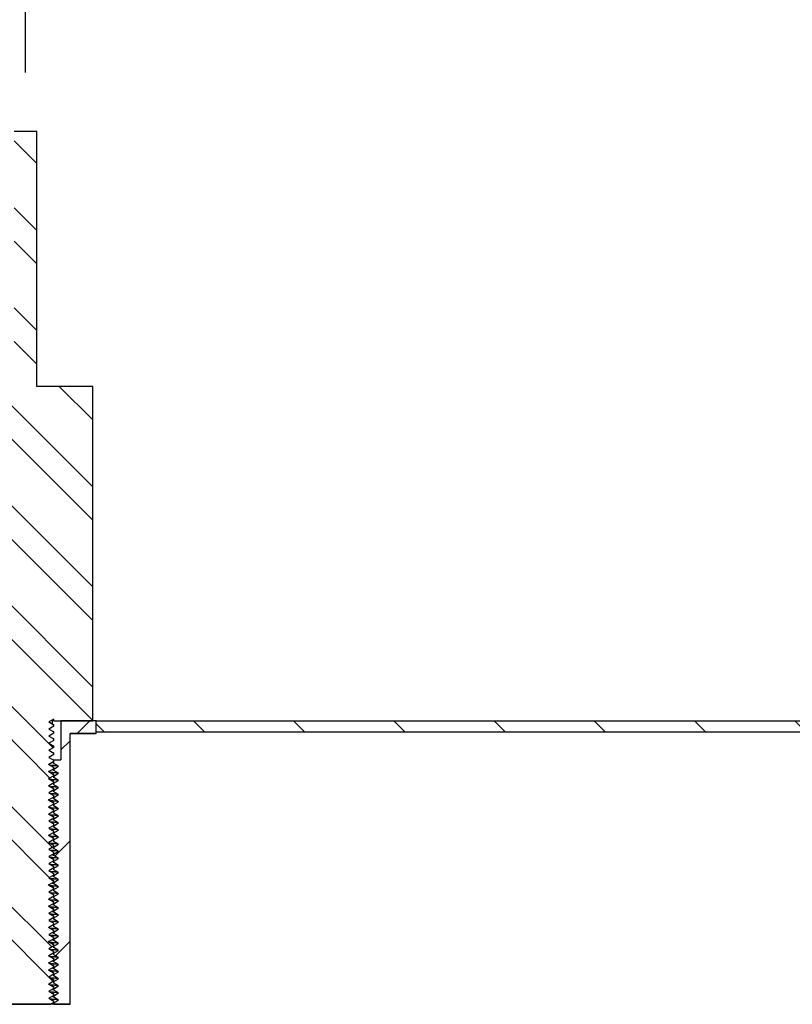
# Model space of a CAD drawing. Units: inches. Extents: x 0 to 33, y 0 to 21.6.
# Drawn here: x 25.5 to 26.3, y 16.7 to 17.7 of the extents above; entities that cross this region are included whole.
import ezdxf
from ezdxf.enums import TextEntityAlignment as Align

# ---------------------------------------------------------------- set-up
doc = ezdxf.new("R2010")
doc.units = ezdxf.units.IN
doc.header["$MEASUREMENT"] = 0
for name, color, linetype in [('Default', 7, 'Continuous'), ('E1', 7, 'Continuous'), ('PINE1', 7, 'Continuous'), ('STUD', 7, 'Continuous'), ('STUD_INSERT', 7, 'Continuous')]:
    doc.layers.add(name, color=color, linetype=linetype)
doc.styles.add('SEACAD_Arial', font='arial.ttf')
doc.dimstyles.new('ANSI_(in)', dxfattribs={"dimtxt": 0.25, "dimasz": 0.25, "dimexe": 0.125, "dimexo": 0.125, "dimgap": 0.0625, "dimtad": 0, "dimtih": 1, "dimtoh": 1, "dimlfac": 1.818182, "dimzin": 0, "dimdsep": 46, "dimtxsty": 'SEACAD_Arial', "dimblk1": '_SE_FILLED', "dimblk2": '_SE_FILLED', "dimsah": 1, "dimcen": 0.125, "dimadec": 0, "dimazin": 0, "dimtfac": 0.8, "dimtdec": 3, "dimtofl": 0, "dimtmove": 0, "dimatfit": 3, "dimfxl": 1, "dimtolj": 1, "dimtzin": 0, "dimarcsym": 0})

# ---------------------------------------------------------------- blocks, each defined once
blk = doc.blocks.new('SE7')
at = {"layer": 'E1', "linetype": 'Continuous'}
h = blk.add_hatch(dxfattribs=at)
h.set_pattern_fill('LINE', scale=0.56, angle=135, style=0)
h.paths.add_polyline_path([(27.20493, 16.97601), (25.59493, 16.97601), (25.59493, 16.96481), (27.19373, 16.96481)])
at = {"layer": 'STUD', "linetype": 'Continuous'}
h = blk.add_hatch(dxfattribs=at)
h.set_pattern_fill('ANSI32', scale=0.186666, angle=90, style=0)
h.paths.add_polyline_path([(25.50178, 16.70546), (25.49693, 16.70266), (25.49693, 16.70126), (25.50178, 16.69846), (25.49753, 16.69601), (25.5499, 16.69601), (25.55293, 16.69776), (25.55293, 16.69916), (25.54808, 16.70196), (25.55293, 16.70476), (25.55293, 16.70616), (25.54808, 16.70896), (25.55293, 16.71176), (25.55293, 16.71316), (25.54808, 16.71596), (25.55293, 16.71876), (25.55293, 16.72016), (25.54808, 16.72296), (25.55293, 16.72576), (25.55293, 16.72716), (25.54808, 16.72996), (25.55293, 16.73276), (25.55293, 16.73416), (25.54808, 16.73696), (25.55293, 16.73976), (25.55293, 16.74116), (25.54808, 16.74396), (25.55293, 16.74676), (25.55293, 16.74816), (25.54808, 16.75096), (25.55293, 16.75376), (25.55293, 16.75516), (25.54808, 16.75796), (25.55293, 16.76076), (25.55293, 16.76216), (25.54808, 16.76496), (25.55293, 16.76776), (25.55293, 16.76916), (25.54808, 16.77196), (25.55293, 16.77476), (25.55293, 16.77616), (25.54808, 16.77896), (25.55293, 16.78176), (25.55293, 16.78316), (25.54808, 16.78596), (25.55293, 16.78876), (25.55293, 16.79016), (25.54808, 16.79296), (25.55293, 16.79576), (25.55293, 16.79716), (25.54808, 16.79996), (25.55293, 16.80276), (25.55293, 16.80416), (25.54808, 16.80696), (25.55293, 16.80976), (25.55293, 16.81116), (25.54808, 16.81396), (25.55293, 16.81676), (25.55293, 16.81816), (25.54808, 16.82096), (25.55293, 16.82376), (25.55293, 16.82516), (25.54808, 16.82796), (25.55293, 16.83076), (25.55293, 16.83216), (25.54808, 16.83496), (25.55293, 16.83776), (25.55293, 16.83916), (25.54808, 16.84196), (25.55293, 16.84476), (25.55293, 16.84616), (25.54808, 16.84896), (25.55293, 16.85176), (25.55293, 16.85316), (25.54808, 16.85596), (25.55293, 16.85876), (25.55293, 16.86016), (25.54808, 16.86296), (25.55293, 16.86576), (25.55293, 16.86716), (25.54808, 16.86996), (25.55293, 16.87276), (25.55293, 16.87416), (25.54808, 16.87696), (25.55293, 16.87976), (25.55293, 16.88116), (25.54808, 16.88396), (25.55293, 16.88676), (25.55293, 16.88816), (25.54808, 16.89096), (25.55293, 16.89376), (25.55293, 16.89516), (25.54808, 16.89796), (25.55293, 16.90076), (25.55293, 16.90216), (25.54808, 16.90496), (25.55293, 16.90776), (25.55293, 16.90916), (25.54808, 16.91196), (25.55293, 16.91476), (25.55293, 16.91616), (25.54808, 16.91896), (25.55293, 16.92176), (25.55293, 16.92316), (25.54808, 16.92596), (25.55293, 16.92876), (25.55293, 16.93016), (25.54808, 16.93296), (25.55293, 16.93576), (25.55293, 16.93716), (25.54808, 16.93996), (25.55293, 16.94276), (25.55293, 16.94416), (25.54808, 16.94696), (25.55293, 16.94976), (25.55293, 16.95116), (25.54808, 16.95396), (25.55293, 16.95676), (25.55293, 16.95816), (25.54808, 16.96096), (25.55293, 16.96376), (25.55293, 16.96516), (25.54808, 16.96796), (25.55293, 16.97076), (25.55293, 16.97216), (25.54808, 16.97496), (25.55293, 16.97776), (25.55293, 16.97601), (25.59143, 16.97601), (25.59143, 17.30641), (25.53613, 17.30641), (25.53613, 17.55841), (25.51373, 17.55841), (25.51373, 17.30641), (25.45843, 17.30641), (25.45843, 16.97601), (25.49693, 16.97601), (25.49693, 16.97426), (25.50178, 16.97146), (25.49693, 16.96866), (25.49693, 16.96726), (25.50178, 16.96446), (25.49693, 16.96166), (25.49693, 16.96026), (25.50178, 16.95746), (25.49693, 16.95466), (25.49693, 16.95326), (25.50178, 16.95046), (25.49693, 16.94766), (25.49693, 16.94626), (25.50178, 16.94346), (25.49693, 16.94066), (25.49693, 16.93926), (25.50178, 16.93646), (25.49693, 16.93366), (25.49693, 16.93226), (25.50178, 16.92946), (25.49693, 16.92666), (25.49693, 16.92526), (25.50178, 16.92246), (25.49693, 16.91966), (25.49693, 16.91826), (25.50178, 16.91546), (25.49693, 16.91266), (25.49693, 16.91126), (25.50178, 16.90846), (25.49693, 16.90566), (25.49693, 16.90426), (25.50178, 16.90146), (25.49693, 16.89866), (25.49693, 16.89726), (25.50178, 16.89446), (25.49693, 16.89166), (25.49693, 16.89026), (25.50178, 16.88746), (25.49693, 16.88466), (25.49693, 16.88326), (25.50178, 16.88046), (25.49693, 16.87766), (25.49693, 16.87626), (25.50178, 16.87346), (25.49693, 16.87066), (25.49693, 16.86926), (25.50178, 16.86646), (25.49693, 16.86366), (25.49693, 16.86226), (25.50178, 16.85946), (25.49693, 16.85666), (25.49693, 16.85526), (25.50178, 16.85246), (25.49693, 16.84966), (25.49693, 16.84826), (25.50178, 16.84546), (25.49693, 16.84266), (25.49693, 16.84126), (25.50178, 16.83846), (25.49693, 16.83566), (25.49693, 16.83426), (25.50178, 16.83146), (25.49693, 16.82866), (25.49693, 16.82726), (25.50178, 16.82446), (25.49693, 16.82166), (25.49693, 16.82026), (25.50178, 16.81746), (25.49693, 16.81466), (25.49693, 16.81326), (25.50178, 16.81046), (25.49693, 16.80766), (25.49693, 16.80626), (25.50178, 16.80346), (25.49693, 16.80066), (25.49693, 16.79926), (25.50178, 16.79646), (25.49693, 16.79366), (25.49693, 16.79226), (25.50178, 16.78946), (25.49693, 16.78666), (25.49693, 16.78526), (25.50178, 16.78246), (25.49693, 16.77966), (25.49693, 16.77826), (25.50178, 16.77546), (25.49693, 16.77266), (25.49693, 16.77126), (25.50178, 16.76846), (25.49693, 16.76566), (25.49693, 16.76426), (25.50178, 16.76146), (25.49693, 16.75866), (25.49693, 16.75726), (25.50178, 16.75446), (25.49693, 16.75166), (25.49693, 16.75026), (25.50178, 16.74746), (25.49693, 16.74466), (25.49693, 16.74326), (25.50178, 16.74046), (25.49693, 16.73766), (25.49693, 16.73626), (25.50178, 16.73346), (25.49693, 16.73066), (25.49693, 16.72926), (25.50178, 16.72646), (25.49693, 16.72366), (25.49693, 16.72226), (25.50178, 16.71946), (25.49693, 16.71666), (25.49693, 16.71526), (25.50178, 16.71246), (25.49693, 16.70966), (25.49693, 16.70826)])
at = {"layer": 'STUD_INSERT', "linetype": 'Continuous'}
h = blk.add_hatch(dxfattribs=at)
h.set_pattern_fill('LINE', scale=0.56, angle=225, style=0)
h.paths.add_polyline_path([(25.55293, 16.84441), (25.55293, 16.84301), (25.55778, 16.84021), (25.55293, 16.83741), (25.55293, 16.83601), (25.55778, 16.83321), (25.55293, 16.83041), (25.55293, 16.82901), (25.55778, 16.82621), (25.55293, 16.82341), (25.55293, 16.82201), (25.55778, 16.81921), (25.55293, 16.81641), (25.55293, 16.81501), (25.55778, 16.81221), (25.55293, 16.80941), (25.55293, 16.80801), (25.55778, 16.80521), (25.55293, 16.80241), (25.55293, 16.80101), (25.55778, 16.79821), (25.55293, 16.79541), (25.55293, 16.79401), (25.55778, 16.79121), (25.55293, 16.78841), (25.55293, 16.78701), (25.55778, 16.78421), (25.55293, 16.78141), (25.55293, 16.78001), (25.55778, 16.77721), (25.55293, 16.77441), (25.55293, 16.77301), (25.55778, 16.77021), (25.55293, 16.76741), (25.55293, 16.76601), (25.55778, 16.76321), (25.55293, 16.76041), (25.55293, 16.75901), (25.55778, 16.75621), (25.55293, 16.75341), (25.55293, 16.75201), (25.55778, 16.74921), (25.55293, 16.74641), (25.55293, 16.74501), (25.55778, 16.74221), (25.55293, 16.73941), (25.55293, 16.73801), (25.55778, 16.73521), (25.55293, 16.73241), (25.55293, 16.73101), (25.55778, 16.72821), (25.55293, 16.72541), (25.55293, 16.72401), (25.55778, 16.72121), (25.55293, 16.71841), (25.55293, 16.71701), (25.55778, 16.71421), (25.55293, 16.71141), (25.55293, 16.71001), (25.55778, 16.70721), (25.55293, 16.70441), (25.55293, 16.70301), (25.55778, 16.70021), (25.55293, 16.69741), (25.55293, 16.69601), (25.56903, 16.69601), (25.56903, 16.96341), (25.59493, 16.96341), (25.59493, 16.97601), (25.56009, 16.97601), (25.56009, 16.93751), (25.55293, 16.93751), (25.55293, 16.93401), (25.55778, 16.93121), (25.55293, 16.92841), (25.55293, 16.92701), (25.55778, 16.92421), (25.55293, 16.92141), (25.55293, 16.92001), (25.55778, 16.91721), (25.55293, 16.91441), (25.55293, 16.91301), (25.55778, 16.91021), (25.55293, 16.90741), (25.55293, 16.90601), (25.55778, 16.90321), (25.55293, 16.90041), (25.55293, 16.89901), (25.55778, 16.89621), (25.55293, 16.89341), (25.55293, 16.89201), (25.55778, 16.88921), (25.55293, 16.88641), (25.55293, 16.88501), (25.55778, 16.88221), (25.55293, 16.87941), (25.55293, 16.87801), (25.55778, 16.87521), (25.55293, 16.87241), (25.55293, 16.87101), (25.55778, 16.86821), (25.55293, 16.86541), (25.55293, 16.86401), (25.55778, 16.86121), (25.55293, 16.85841), (25.55293, 16.85701), (25.55778, 16.85421), (25.55293, 16.85141), (25.55293, 16.85001), (25.55778, 16.84721)])
at = {"layer": 'E1', "color": 7, "linetype": 'Continuous'}
for p, q in [((25.59493, 16.96481), (25.59493, 16.97601)), ((25.59493, 16.97601), (27.20493, 16.97601)), ((27.19373, 16.96481), (25.59493, 16.96481))]:
    blk.add_line(p, q, dxfattribs=at)
at = {"layer": 'PINE1', "color": 7, "linetype": 'Continuous'}
for p, q in [((25.56903, 16.69601), (25.56903, 16.96341)), ((25.59493, 16.96341), (25.56903, 16.96341)), ((27.19373, 16.96481), (25.59493, 16.96481)), ((25.59493, 16.96341), (25.59493, 16.96481)), ((25.56903, 16.69601), (25.48083, 16.69601))]:
    blk.add_line(p, q, dxfattribs=at)
at = {"layer": 'STUD', "color": 7, "linetype": 'Continuous'}
for p, q in [((25.53613, 17.55841), (25.51373, 17.55841)), ((25.53613, 17.30641), (25.53613, 17.55841)), ((25.59143, 17.30641), (25.53613, 17.30641)), ((25.59143, 16.97601), (25.59143, 17.30641)), ((25.55293, 16.97776), (25.54808, 16.97496)), ((25.55167, 16.97601), (25.55167, 16.97703)), ((25.55293, 16.97601), (25.55167, 16.97601)), ((25.55167, 16.97293), (25.55167, 16.97601)), ((25.55293, 16.97601), (25.55293, 16.97776)), ((25.55293, 16.97601), (25.59143, 16.97601)), ((25.54808, 16.97496), (25.55293, 16.97216)), ((25.55293, 16.97076), (25.54808, 16.96796)), ((25.54808, 16.96796), (25.55293, 16.96516)), ((25.55293, 16.97216), (25.55262, 16.97224)), ((25.55293, 16.97076), (25.55293, 16.97216)), ((25.55293, 16.96376), (25.54808, 16.96096)), ((25.54808, 16.96096), (25.55293, 16.95816)), ((25.55293, 16.95676), (25.54808, 16.95396)), ((25.55293, 16.96376), (25.55293, 16.96516)), ((25.55293, 16.95676), (25.55293, 16.95816)), ((25.54808, 16.95396), (25.55293, 16.95116)), ((25.55293, 16.94976), (25.54808, 16.94696)), ((25.54808, 16.94696), (25.55293, 16.94416)), ((25.55293, 16.94976), (25.55293, 16.95116)), ((25.55293, 16.94276), (25.54808, 16.93996)), ((25.54808, 16.93996), (25.55293, 16.93716)), ((25.55293, 16.94276), (25.55293, 16.94416)), ((25.55293, 16.93576), (25.55293, 16.93716)), ((25.55293, 16.93576), (25.54808, 16.93296)), ((25.54808, 16.93296), (25.55293, 16.93016)), ((25.55293, 16.92876), (25.54808, 16.92596)), ((25.55293, 16.92876), (25.55293, 16.93016)), ((25.54808, 16.92596), (25.55293, 16.92316)), ((25.55293, 16.92176), (25.54808, 16.91896)), ((25.54808, 16.91896), (25.55293, 16.91616)), ((25.55293, 16.92176), (25.55293, 16.92316)), ((25.55293, 16.91476), (25.54808, 16.91196)), ((25.54808, 16.91196), (25.55293, 16.90916)), ((25.55293, 16.90776), (25.54808, 16.90496)), ((25.55293, 16.91476), (25.55293, 16.91616)), ((25.55293, 16.90776), (25.55293, 16.90916)), ((25.54808, 16.90496), (25.55293, 16.90216)), ((25.55293, 16.90076), (25.54808, 16.89796)), ((25.54808, 16.89796), (25.55293, 16.89516)), ((25.55293, 16.90076), (25.55293, 16.90216)), ((25.55293, 16.89376), (25.54808, 16.89096)), ((25.54808, 16.89096), (25.55293, 16.88816)), ((25.55293, 16.89376), (25.55293, 16.89516)), ((25.55293, 16.88676), (25.55293, 16.88816)), ((25.55293, 16.88676), (25.54808, 16.88396)), ((25.54808, 16.88396), (25.55293, 16.88116)), ((25.55293, 16.87976), (25.54808, 16.87696)), ((25.55293, 16.87976), (25.55293, 16.88116)), ((25.54808, 16.87696), (25.55293, 16.87416)), ((25.55293, 16.87276), (25.54808, 16.86996)), ((25.54808, 16.86996), (25.55293, 16.86716)), ((25.55293, 16.87276), (25.55293, 16.87416)), ((25.55293, 16.86576), (25.54808, 16.86296)), ((25.54808, 16.86296), (25.55293, 16.86016)), ((25.55293, 16.85876), (25.54808, 16.85596)), ((25.55293, 16.86576), (25.55293, 16.86716)), ((25.55293, 16.85876), (25.55293, 16.86016)), ((25.54808, 16.85596), (25.55293, 16.85316)), ((25.55293, 16.85176), (25.54808, 16.84896)), ((25.54808, 16.84896), (25.55293, 16.84616)), ((25.55293, 16.85176), (25.55293, 16.85316)), ((25.55293, 16.84476), (25.54808, 16.84196)), ((25.54808, 16.84196), (25.55293, 16.83916)), ((25.55293, 16.84476), (25.55293, 16.84616)), ((25.55293, 16.83776), (25.55293, 16.83916)), ((25.55293, 16.83776), (25.54808, 16.83496)), ((25.54808, 16.83496), (25.55293, 16.83216)), ((25.55293, 16.83076), (25.54808, 16.82796)), ((25.55293, 16.83076), (25.55293, 16.83216)), ((25.54808, 16.82796), (25.55293, 16.82516)), ((25.55293, 16.82376), (25.54808, 16.82096)), ((25.54808, 16.82096), (25.55293, 16.81816)), ((25.55293, 16.82376), (25.55293, 16.82516)), ((25.55293, 16.81676), (25.54808, 16.81396)), ((25.54808, 16.81396), (25.55293, 16.81116)), ((25.55293, 16.81676), (25.55293, 16.81816)), ((25.55293, 16.80976), (25.55293, 16.81116)), ((25.55293, 16.80976), (25.54808, 16.80696)), ((25.54808, 16.80696), (25.55293, 16.80416)), ((25.55293, 16.80276), (25.54808, 16.79996)), ((25.55293, 16.80276), (25.55293, 16.80416)), ((25.54808, 16.79996), (25.55293, 16.79716)), ((25.55293, 16.79576), (25.54808, 16.79296)), ((25.54808, 16.79296), (25.55293, 16.79016)), ((25.55293, 16.79576), (25.55293, 16.79716)), ((25.55293, 16.78876), (25.54808, 16.78596)), ((25.54808, 16.78596), (25.55293, 16.78316)), ((25.55293, 16.78176), (25.54808, 16.77896)), ((25.55293, 16.78876), (25.55293, 16.79016)), ((25.55293, 16.78176), (25.55293, 16.78316)), ((25.54808, 16.77896), (25.55293, 16.77616)), ((25.55293, 16.77476), (25.54808, 16.77196)), ((25.54808, 16.77196), (25.55293, 16.76916)), ((25.55293, 16.77476), (25.55293, 16.77616)), ((25.55293, 16.76776), (25.54808, 16.76496)), ((25.54808, 16.76496), (25.55293, 16.76216)), ((25.55293, 16.76776), (25.55293, 16.76916)), ((25.55293, 16.76076), (25.55293, 16.76216)), ((25.55293, 16.76076), (25.54808, 16.75796)), ((25.54808, 16.75796), (25.55293, 16.75516)), ((25.55293, 16.75376), (25.54808, 16.75096)), ((25.55293, 16.75376), (25.55293, 16.75516)), ((25.54808, 16.75096), (25.55293, 16.74816)), ((25.55293, 16.74676), (25.54808, 16.74396)), ((25.54808, 16.74396), (25.55293, 16.74116)), ((25.55293, 16.74676), (25.55293, 16.74816)), ((25.55293, 16.73976), (25.54808, 16.73696)), ((25.54808, 16.73696), (25.55293, 16.73416)), ((25.55293, 16.73276), (25.54808, 16.72996)), ((25.55293, 16.73976), (25.55293, 16.74116)), ((25.55293, 16.73276), (25.55293, 16.73416)), ((25.54808, 16.72996), (25.55293, 16.72716)), ((25.55293, 16.72576), (25.54808, 16.72296)), ((25.54808, 16.72296), (25.55293, 16.72016)), ((25.55293, 16.72576), (25.55293, 16.72716)), ((25.55293, 16.71876), (25.54808, 16.71596)), ((25.54808, 16.71596), (25.55293, 16.71316)), ((25.55293, 16.71876), (25.55293, 16.72016)), ((25.55293, 16.71176), (25.55293, 16.71316)), ((25.55293, 16.71176), (25.54808, 16.70896)), ((25.54808, 16.70896), (25.55293, 16.70616)), ((25.55293, 16.70476), (25.54808, 16.70196)), ((25.55293, 16.70476), (25.55293, 16.70616)), ((25.49753, 16.69601), (25.5499, 16.69601)), ((25.54808, 16.70196), (25.55293, 16.69916)), ((25.55293, 16.69776), (25.5499, 16.69601)), ((25.55293, 16.69776), (25.55293, 16.69916))]:
    blk.add_line(p, q, dxfattribs=at)
for centre, radius, start, end in [((31.04322, 26.4578), 10.95993, 239.908625, 239.937222), ((27.94865, 20.99587), 4.7192, 239.41492, 239.48196), ((27.94865, 20.98887), 4.7192, 239.41492, 239.48196), ((27.94865, 20.98187), 4.7192, 239.41492, 239.48196), ((27.94865, 20.97487), 4.7192, 239.41492, 239.48196), ((27.94865, 20.96087), 4.7192, 239.41492, 239.48196), ((27.94865, 20.95387), 4.7192, 239.41492, 239.48196), ((27.94865, 20.94687), 4.7192, 239.41492, 239.48196), ((27.94865, 20.92587), 4.7192, 239.41492, 239.48196), ((27.94865, 20.91887), 4.7192, 239.41492, 239.48196), ((27.94865, 20.87687), 4.7192, 239.41492, 239.48196), ((27.94865, 20.86287), 4.7192, 239.41492, 239.48196), ((27.94865, 20.85587), 4.7192, 239.41492, 239.48196), ((27.94865, 20.83487), 4.7192, 239.41492, 239.48196), ((27.94865, 20.82087), 4.7192, 239.41492, 239.48196), ((27.94865, 20.80687), 4.7192, 239.41492, 239.48196), ((27.94865, 20.79987), 4.7192, 239.41492, 239.48196), ((27.94865, 20.79287), 4.7192, 239.41492, 239.48196), ((27.94865, 20.77887), 4.7192, 239.41492, 239.48196)]:
    blk.add_arc(centre, radius, start, end, dxfattribs=at)
for points, weights in [([(25.55293, 16.96516), (25.55293, 16.96529), (25.55219, 16.96542)], [0.933012701892, 0.933012701892, 0.945482109218]), ([(25.55293, 16.95816), (25.55293, 16.95829), (25.55219, 16.95842)], [0.933012701892, 0.933012701892, 0.945482109219]), ([(25.55293, 16.95116), (25.55293, 16.95129), (25.55219, 16.95142)], [0.933012701892, 0.933012701892, 0.945482109219]), ([(25.55293, 16.94416), (25.55293, 16.94429), (25.55219, 16.94442)], [0.933012701892, 0.933012701892, 0.945482109218]), ([(25.55293, 16.93716), (25.55293, 16.93729), (25.55219, 16.93742)], [0.933012701892, 0.933012701892, 0.94548210922]), ([(25.55293, 16.93016), (25.55293, 16.93029), (25.55219, 16.93042)], [0.933012701892, 0.933012701892, 0.945482109219]), ([(25.55293, 16.92316), (25.55293, 16.92329), (25.55219, 16.92342)], [0.933012701892, 0.933012701892, 0.945482109216]), ([(25.55293, 16.91616), (25.55293, 16.91629), (25.55219, 16.91642)], [0.933012701892, 0.933012701892, 0.945482109217]), ([(25.55293, 16.90916), (25.55293, 16.90929), (25.55219, 16.90942)], [0.933012701892, 0.933012701892, 0.945482109217]), ([(25.55293, 16.90216), (25.55293, 16.90229), (25.55219, 16.90242)], [0.933012701892, 0.933012701892, 0.945482109218]), ([(25.55293, 16.89516), (25.55293, 16.89529), (25.55219, 16.89542)], [0.933012701892, 0.933012701892, 0.945482109217]), ([(25.55293, 16.88816), (25.55293, 16.88829), (25.55219, 16.88842)], [0.933012701892, 0.933012701892, 0.945482109216]), ([(25.55293, 16.88116), (25.55293, 16.88129), (25.55219, 16.88142)], [0.933012701892, 0.933012701892, 0.945482109217]), ([(25.55293, 16.87416), (25.55293, 16.87429), (25.55219, 16.87442)], [0.933012701892, 0.933012701892, 0.945482109218]), ([(25.55293, 16.86716), (25.55293, 16.86729), (25.55219, 16.86742)], [0.933012701892, 0.933012701892, 0.945482109218]), ([(25.55293, 16.86016), (25.55293, 16.86029), (25.55219, 16.86042)], [0.933012701892, 0.933012701892, 0.945482109217]), ([(25.55293, 16.85316), (25.55293, 16.85329), (25.55219, 16.85342)], [0.933012701892, 0.933012701892, 0.945482109217]), ([(25.55293, 16.84616), (25.55293, 16.84629), (25.55219, 16.84642)], [0.933012701892, 0.933012701892, 0.945482109216]), ([(25.55293, 16.83916), (25.55293, 16.83929), (25.55219, 16.83942)], [0.933012701892, 0.933012701892, 0.945482109217]), ([(25.55293, 16.83216), (25.55293, 16.83229), (25.55219, 16.83242)], [0.933012701892, 0.933012701892, 0.945482109217]), ([(25.55293, 16.82516), (25.55293, 16.82529), (25.55219, 16.82542)], [0.933012701892, 0.933012701892, 0.945482109217]), ([(25.55293, 16.81816), (25.55293, 16.81829), (25.55219, 16.81842)], [0.933012701892, 0.933012701892, 0.945482109218]), ([(25.55293, 16.81116), (25.55293, 16.81129), (25.55219, 16.81142)], [0.933012701892, 0.933012701892, 0.945482109217]), ([(25.55293, 16.80416), (25.55293, 16.80429), (25.55219, 16.80442)], [0.933012701892, 0.933012701892, 0.945482109217]), ([(25.55293, 16.79716), (25.55293, 16.79729), (25.55219, 16.79742)], [0.933012701892, 0.933012701892, 0.945482109217]), ([(25.55293, 16.79016), (25.55293, 16.79029), (25.55219, 16.79042)], [0.933012701892, 0.933012701892, 0.945482109217]), ([(25.55293, 16.78316), (25.55293, 16.78329), (25.55219, 16.78342)], [0.933012701892, 0.933012701892, 0.945482109217]), ([(25.55293, 16.77616), (25.55293, 16.77629), (25.55219, 16.77642)], [0.933012701892, 0.933012701892, 0.945482109217]), ([(25.55293, 16.76916), (25.55293, 16.76929), (25.55219, 16.76942)], [0.933012701892, 0.933012701892, 0.945482109217]), ([(25.55293, 16.76216), (25.55293, 16.76229), (25.55219, 16.76242)], [0.933012701892, 0.933012701892, 0.945482109217]), ([(25.55293, 16.75516), (25.55293, 16.75529), (25.55219, 16.75542)], [0.933012701892, 0.933012701892, 0.945482109217]), ([(25.55293, 16.74816), (25.55293, 16.74829), (25.55219, 16.74842)], [0.933012701892, 0.933012701892, 0.945482109217]), ([(25.55293, 16.74116), (25.55293, 16.74129), (25.55219, 16.74142)], [0.933012701892, 0.933012701892, 0.945482109217]), ([(25.55293, 16.73416), (25.55293, 16.73429), (25.55219, 16.73442)], [0.933012701892, 0.933012701892, 0.945482109217]), ([(25.55293, 16.72716), (25.55293, 16.72729), (25.55219, 16.72742)], [0.933012701892, 0.933012701892, 0.945482109217]), ([(25.55293, 16.72016), (25.55293, 16.72029), (25.55219, 16.72042)], [0.933012701892, 0.933012701892, 0.945482109217]), ([(25.55293, 16.71316), (25.55293, 16.71329), (25.55219, 16.71342)], [0.933012701892, 0.933012701892, 0.945482109217]), ([(25.55293, 16.70616), (25.55293, 16.70629), (25.55219, 16.70642)], [0.933012701892, 0.933012701892, 0.945482109217]), ([(25.55293, 16.69916), (25.55293, 16.69929), (25.55219, 16.69942)], [0.933012701892, 0.933012701892, 0.945482109217])]:
    blk.add_rational_spline(points, weights, degree=2, dxfattribs=at)
at = {"layer": 'STUD_INSERT', "color": 7, "linetype": 'Continuous'}
for p, q in [((25.59493, 16.97601), (25.56009, 16.97601)), ((25.56009, 16.97601), (25.56009, 16.93751)), ((25.59493, 16.96341), (25.59493, 16.97601)), ((25.56903, 16.69601), (25.56903, 16.96341)), ((25.56903, 16.96341), (25.59493, 16.96341)), ((25.55244, 16.93751), (25.55293, 16.93751)), ((25.55293, 16.93751), (25.56009, 16.93751)), ((25.55293, 16.93401), (25.55293, 16.93751)), ((25.55778, 16.93121), (25.55293, 16.93401)), ((25.55293, 16.92841), (25.55778, 16.93121)), ((25.55293, 16.92701), (25.55293, 16.92841)), ((25.55778, 16.92421), (25.55293, 16.92701)), ((25.55293, 16.92141), (25.55778, 16.92421)), ((25.55293, 16.92001), (25.55293, 16.92141)), ((25.55778, 16.91721), (25.55293, 16.92001)), ((25.55293, 16.91441), (25.55778, 16.91721)), ((25.55293, 16.91301), (25.55293, 16.91441)), ((25.55778, 16.91021), (25.55293, 16.91301)), ((25.55293, 16.90741), (25.55778, 16.91021)), ((25.55293, 16.90601), (25.55293, 16.90741)), ((25.55778, 16.90321), (25.55293, 16.90601)), ((25.55293, 16.90041), (25.55778, 16.90321)), ((25.55293, 16.89901), (25.55293, 16.90041)), ((25.55778, 16.89621), (25.55293, 16.89901)), ((25.55293, 16.89341), (25.55778, 16.89621)), ((25.55293, 16.89201), (25.55293, 16.89341)), ((25.55778, 16.88921), (25.55293, 16.89201)), ((25.55293, 16.88641), (25.55778, 16.88921)), ((25.55293, 16.88501), (25.55293, 16.88641)), ((25.55778, 16.88221), (25.55293, 16.88501)), ((25.55293, 16.87941), (25.55778, 16.88221)), ((25.55293, 16.87801), (25.55293, 16.87941)), ((25.55778, 16.87521), (25.55293, 16.87801)), ((25.55293, 16.87241), (25.55778, 16.87521)), ((25.55293, 16.87101), (25.55293, 16.87241)), ((25.55778, 16.86821), (25.55293, 16.87101)), ((25.55293, 16.86541), (25.55778, 16.86821)), ((25.55293, 16.86401), (25.55293, 16.86541)), ((25.55778, 16.86121), (25.55293, 16.86401)), ((25.55293, 16.85841), (25.55778, 16.86121)), ((25.55293, 16.85701), (25.55293, 16.85841)), ((25.55778, 16.85421), (25.55293, 16.85701)), ((25.55293, 16.85141), (25.55778, 16.85421)), ((25.55293, 16.85001), (25.55293, 16.85141)), ((25.55778, 16.84721), (25.55293, 16.85001)), ((25.55293, 16.84441), (25.55778, 16.84721)), ((25.55293, 16.84301), (25.55293, 16.84441)), ((25.55778, 16.84021), (25.55293, 16.84301)), ((25.55293, 16.83741), (25.55778, 16.84021)), ((25.55293, 16.83601), (25.55293, 16.83741)), ((25.55778, 16.83321), (25.55293, 16.83601)), ((25.55293, 16.83041), (25.55778, 16.83321)), ((25.55293, 16.82901), (25.55293, 16.83041)), ((25.55778, 16.82621), (25.55293, 16.82901)), ((25.55293, 16.82341), (25.55778, 16.82621)), ((25.55293, 16.82201), (25.55293, 16.82341)), ((25.55778, 16.81921), (25.55293, 16.82201)), ((25.55293, 16.81641), (25.55778, 16.81921)), ((25.55293, 16.81501), (25.55293, 16.81641)), ((25.55778, 16.81221), (25.55293, 16.81501)), ((25.55293, 16.80941), (25.55778, 16.81221)), ((25.55293, 16.80801), (25.55293, 16.80941)), ((25.55778, 16.80521), (25.55293, 16.80801)), ((25.55293, 16.80241), (25.55778, 16.80521)), ((25.55293, 16.80101), (25.55293, 16.80241)), ((25.55778, 16.79821), (25.55293, 16.80101)), ((25.55293, 16.79541), (25.55778, 16.79821)), ((25.55293, 16.79401), (25.55293, 16.79541)), ((25.55778, 16.79121), (25.55293, 16.79401)), ((25.55293, 16.78841), (25.55778, 16.79121)), ((25.55293, 16.78701), (25.55293, 16.78841)), ((25.55778, 16.78421), (25.55293, 16.78701)), ((25.55293, 16.78141), (25.55778, 16.78421)), ((25.55293, 16.78001), (25.55293, 16.78141)), ((25.55778, 16.77721), (25.55293, 16.78001)), ((25.55293, 16.77441), (25.55778, 16.77721)), ((25.55293, 16.77301), (25.55293, 16.77441)), ((25.55778, 16.77021), (25.55293, 16.77301)), ((25.55293, 16.76741), (25.55778, 16.77021)), ((25.55293, 16.76601), (25.55293, 16.76741)), ((25.55778, 16.76321), (25.55293, 16.76601)), ((25.55293, 16.76041), (25.55778, 16.76321)), ((25.55293, 16.75901), (25.55293, 16.76041)), ((25.55778, 16.75621), (25.55293, 16.75901)), ((25.55293, 16.75341), (25.55778, 16.75621)), ((25.55293, 16.75201), (25.55293, 16.75341)), ((25.55778, 16.74921), (25.55293, 16.75201)), ((25.55293, 16.74641), (25.55778, 16.74921)), ((25.55293, 16.74501), (25.55293, 16.74641)), ((25.55778, 16.74221), (25.55293, 16.74501)), ((25.55293, 16.73941), (25.55778, 16.74221)), ((25.55293, 16.73801), (25.55293, 16.73941)), ((25.55778, 16.73521), (25.55293, 16.73801)), ((25.55293, 16.73241), (25.55778, 16.73521)), ((25.55293, 16.73101), (25.55293, 16.73241)), ((25.55778, 16.72821), (25.55293, 16.73101)), ((25.55293, 16.72541), (25.55778, 16.72821)), ((25.55293, 16.72401), (25.55293, 16.72541)), ((25.55778, 16.72121), (25.55293, 16.72401)), ((25.55293, 16.71841), (25.55778, 16.72121)), ((25.55293, 16.71701), (25.55293, 16.71841)), ((25.55778, 16.71421), (25.55293, 16.71701)), ((25.55293, 16.71141), (25.55778, 16.71421)), ((25.55293, 16.71001), (25.55293, 16.71141)), ((25.55778, 16.70721), (25.55293, 16.71001)), ((25.55293, 16.70441), (25.55778, 16.70721)), ((25.55293, 16.70301), (25.55293, 16.70441)), ((25.55778, 16.70021), (25.55293, 16.70301)), ((25.55293, 16.69741), (25.55778, 16.70021)), ((25.55293, 16.69601), (25.55293, 16.69741)), ((25.55293, 16.69601), (25.56903, 16.69601))]:
    blk.add_line(p, q, dxfattribs=at)
for points, weights in [([(25.55702, 16.93143), (25.55525, 16.93172), (25.54983, 16.93201)], [0.955605315304, 0.919416509069, 0.941194865501]), ([(25.55293, 16.93401), (25.55293, 16.93412), (25.55226, 16.93424)], [1, 0.971451853888, 0.955070143346]), ([(25.55293, 16.92701), (25.55293, 16.92712), (25.55226, 16.92724)], [1, 0.971451853885, 0.955070143343]), ([(25.55293, 16.92841), (25.55293, 16.9285), (25.55247, 16.9286)], [1, 0.976284921342, 0.960965538161]), ([(25.55702, 16.92443), (25.55525, 16.92472), (25.54983, 16.92501)], [0.955605315304, 0.919416509069, 0.941194865501]), ([(25.55702, 16.91743), (25.55525, 16.91772), (25.54983, 16.91801)], [0.955605315303, 0.919416509069, 0.941194865501]), ([(25.55293, 16.92001), (25.55293, 16.92012), (25.55226, 16.92024)], [1, 0.971451853886, 0.955070143344]), ([(25.55293, 16.92141), (25.55293, 16.9215), (25.55247, 16.9216)], [1, 0.976284921343, 0.960965538163]), ([(25.55702, 16.91043), (25.55525, 16.91072), (25.54983, 16.91101)], [0.955605315302, 0.91941650907, 0.941194865501]), ([(25.55293, 16.91301), (25.55293, 16.91312), (25.55226, 16.91324)], [1, 0.971451853886, 0.955070143344]), ([(25.55293, 16.91441), (25.55293, 16.9145), (25.55247, 16.9146)], [1, 0.976284921343, 0.960965538163]), ([(25.55293, 16.90741), (25.55293, 16.9075), (25.55247, 16.9076)], [1, 0.976284921343, 0.960965538162]), ([(25.55702, 16.90343), (25.55525, 16.90372), (25.54983, 16.90401)], [0.955605315303, 0.919416509069, 0.941194865501]), ([(25.55293, 16.90601), (25.55293, 16.90612), (25.55226, 16.90624)], [1, 0.971451853888, 0.955070143346]), ([(25.55293, 16.89901), (25.55293, 16.89912), (25.55226, 16.89924)], [1, 0.971451853887, 0.955070143345]), ([(25.55293, 16.90041), (25.55293, 16.9005), (25.55247, 16.9006)], [1, 0.976284921342, 0.960965538162]), ([(25.55702, 16.89643), (25.55525, 16.89672), (25.54983, 16.89701)], [0.955605315303, 0.919416509069, 0.941194865501]), ([(25.55702, 16.88943), (25.55525, 16.88972), (25.54983, 16.89001)], [0.955605315303, 0.919416509069, 0.941194865501]), ([(25.55293, 16.89201), (25.55293, 16.89212), (25.55226, 16.89224)], [1, 0.971451853887, 0.955070143345]), ([(25.55293, 16.89341), (25.55293, 16.8935), (25.55247, 16.8936)], [1, 0.976284921343, 0.960965538162]), ([(25.55702, 16.88243), (25.55525, 16.88272), (25.54983, 16.88301)], [0.955605315303, 0.919416509069, 0.941194865501]), ([(25.55293, 16.88501), (25.55293, 16.88512), (25.55226, 16.88524)], [1, 0.971451853887, 0.955070143345]), ([(25.55293, 16.87801), (25.55293, 16.87812), (25.55226, 16.87824)], [1, 0.971451853887, 0.955070143345]), ([(25.55293, 16.88641), (25.55293, 16.8865), (25.55247, 16.8866)], [1, 0.976284921343, 0.960965538163]), ([(25.55293, 16.87941), (25.55293, 16.8795), (25.55247, 16.8796)], [1, 0.976284921343, 0.960965538163]), ([(25.55702, 16.87543), (25.55525, 16.87572), (25.54983, 16.87601)], [0.955605315303, 0.919416509069, 0.941194865501]), ([(25.55702, 16.86843), (25.55525, 16.86872), (25.54983, 16.86901)], [0.955605315303, 0.919416509069, 0.941194865501]), ([(25.55293, 16.87101), (25.55293, 16.87112), (25.55226, 16.87124)], [1, 0.971451853888, 0.955070143346]), ([(25.55293, 16.87241), (25.55293, 16.8725), (25.55247, 16.8726)], [1, 0.976284921342, 0.960965538162]), ([(25.55702, 16.86143), (25.55525, 16.86172), (25.54983, 16.86201)], [0.955605315302, 0.919416509069, 0.941194865501]), ([(25.55293, 16.86401), (25.55293, 16.86412), (25.55226, 16.86424)], [1, 0.971451853888, 0.955070143346]), ([(25.55293, 16.86541), (25.55293, 16.8655), (25.55247, 16.8656)], [1, 0.976284921343, 0.960965538162]), ([(25.55293, 16.85841), (25.55293, 16.8585), (25.55247, 16.8586)], [1, 0.976284921343, 0.960965538162]), ([(25.55702, 16.85443), (25.55525, 16.85472), (25.54983, 16.85501)], [0.955605315303, 0.919416509069, 0.941194865501]), ([(25.55293, 16.85701), (25.55293, 16.85712), (25.55226, 16.85724)], [1, 0.971451853888, 0.955070143346]), ([(25.55293, 16.85001), (25.55293, 16.85012), (25.55226, 16.85024)], [1, 0.971451853887, 0.955070143344]), ([(25.55293, 16.85141), (25.55293, 16.8515), (25.55247, 16.8516)], [1, 0.976284921343, 0.960965538162]), ([(25.55702, 16.84743), (25.55525, 16.84772), (25.54983, 16.84801)], [0.955605315303, 0.919416509069, 0.941194865501]), ([(25.55702, 16.84043), (25.55525, 16.84072), (25.54983, 16.84101)], [0.955605315303, 0.919416509069, 0.941194865501]), ([(25.55293, 16.84301), (25.55293, 16.84312), (25.55226, 16.84324)], [1, 0.971451853887, 0.955070143345]), ([(25.55293, 16.84441), (25.55293, 16.8445), (25.55247, 16.8446)], [1, 0.976284921343, 0.960965538163]), ([(25.55702, 16.83343), (25.55525, 16.83372), (25.54983, 16.83401)], [0.955605315302, 0.91941650907, 0.941194865501]), ([(25.55293, 16.83601), (25.55293, 16.83612), (25.55226, 16.83624)], [1, 0.971451853887, 0.955070143345]), ([(25.55293, 16.83741), (25.55293, 16.8375), (25.55247, 16.8376)], [1, 0.976284921343, 0.960965538163]), ([(25.55293, 16.83041), (25.55293, 16.8305), (25.55247, 16.8306)], [1, 0.976284921343, 0.960965538163]), ([(25.55702, 16.82643), (25.55525, 16.82672), (25.54983, 16.82701)], [0.955605315303, 0.919416509069, 0.941194865501]), ([(25.55702, 16.81943), (25.55525, 16.81972), (25.54983, 16.82001)], [0.955605315303, 0.919416509069, 0.941194865501]), ([(25.55293, 16.82901), (25.55293, 16.82912), (25.55226, 16.82924)], [1, 0.971451853887, 0.955070143345]), ([(25.55293, 16.82201), (25.55293, 16.82212), (25.55226, 16.82224)], [1, 0.971451853888, 0.955070143346]), ([(25.55293, 16.82341), (25.55293, 16.8235), (25.55247, 16.8236)], [1, 0.976284921343, 0.960965538163]), ([(25.55702, 16.81243), (25.55525, 16.81272), (25.54983, 16.81301)], [0.955605315303, 0.919416509069, 0.941194865501]), ([(25.55293, 16.81501), (25.55293, 16.81512), (25.55226, 16.81524)], [1, 0.971451853888, 0.955070143346]), ([(25.55293, 16.81641), (25.55293, 16.8165), (25.55247, 16.8166)], [1, 0.976284921343, 0.960965538162]), ([(25.55702, 16.80543), (25.55525, 16.80572), (25.54983, 16.80601)], [0.955605315304, 0.919416509069, 0.941194865501]), ([(25.55293, 16.80801), (25.55293, 16.80812), (25.55226, 16.80824)], [1, 0.971451853888, 0.955070143345]), ([(25.55293, 16.80101), (25.55293, 16.80112), (25.55226, 16.80124)], [1, 0.971451853887, 0.955070143345]), ([(25.55293, 16.80941), (25.55293, 16.8095), (25.55247, 16.8096)], [1, 0.976284921343, 0.960965538162]), ([(25.55293, 16.80241), (25.55293, 16.8025), (25.55247, 16.8026)], [1, 0.976284921343, 0.960965538162]), ([(25.55702, 16.79843), (25.55525, 16.79872), (25.54983, 16.79901)], [0.955605315303, 0.919416509069, 0.941194865501]), ([(25.55702, 16.79143), (25.55525, 16.79172), (25.54983, 16.79201)], [0.955605315303, 0.919416509069, 0.941194865501]), ([(25.55293, 16.79401), (25.55293, 16.79412), (25.55226, 16.79424)], [1, 0.971451853887, 0.955070143345]), ([(25.55293, 16.79541), (25.55293, 16.7955), (25.55247, 16.7956)], [1, 0.976284921343, 0.960965538162]), ([(25.55702, 16.78443), (25.55525, 16.78472), (25.54983, 16.78501)], [0.955605315303, 0.919416509069, 0.941194865501]), ([(25.55293, 16.78701), (25.55293, 16.78712), (25.55226, 16.78724)], [1, 0.971451853887, 0.955070143345]), ([(25.55293, 16.78841), (25.55293, 16.7885), (25.55247, 16.7886)], [1, 0.976284921343, 0.960965538162]), ([(25.55293, 16.78141), (25.55293, 16.7815), (25.55247, 16.7816)], [1, 0.976284921343, 0.960965538163]), ([(25.55702, 16.77743), (25.55525, 16.77772), (25.54983, 16.77801)], [0.955605315303, 0.919416509069, 0.941194865501]), ([(25.55293, 16.78001), (25.55293, 16.78012), (25.55226, 16.78024)], [1, 0.971451853887, 0.955070143345]), ([(25.55293, 16.77301), (25.55293, 16.77312), (25.55226, 16.77324)], [1, 0.971451853887, 0.955070143345]), ([(25.55293, 16.77441), (25.55293, 16.7745), (25.55247, 16.7746)], [1, 0.976284921343, 0.960965538162]), ([(25.55702, 16.77043), (25.55525, 16.77072), (25.54983, 16.77101)], [0.955605315303, 0.919416509069, 0.941194865501]), ([(25.55702, 16.76343), (25.55525, 16.76372), (25.54983, 16.76401)], [0.955605315303, 0.919416509069, 0.941194865501]), ([(25.55293, 16.76601), (25.55293, 16.76612), (25.55226, 16.76624)], [1, 0.971451853887, 0.955070143345]), ([(25.55293, 16.76741), (25.55293, 16.7675), (25.55247, 16.7676)], [1, 0.976284921343, 0.960965538163]), ([(25.55702, 16.75643), (25.55525, 16.75672), (25.54983, 16.75701)], [0.955605315303, 0.919416509069, 0.941194865501]), ([(25.55293, 16.75901), (25.55293, 16.75912), (25.55226, 16.75924)], [1, 0.971451853887, 0.955070143345]), ([(25.55293, 16.75201), (25.55293, 16.75212), (25.55226, 16.75224)], [1, 0.971451853887, 0.955070143345]), ([(25.55293, 16.76041), (25.55293, 16.7605), (25.55247, 16.7606)], [1, 0.976284921343, 0.960965538162]), ([(25.55293, 16.75341), (25.55293, 16.7535), (25.55247, 16.7536)], [1, 0.976284921343, 0.960965538162]), ([(25.55702, 16.74943), (25.55525, 16.74972), (25.54983, 16.75001)], [0.955605315303, 0.919416509069, 0.941194865501]), ([(25.55702, 16.74243), (25.55525, 16.74272), (25.54983, 16.74301)], [0.955605315303, 0.919416509069, 0.941194865501]), ([(25.55293, 16.74501), (25.55293, 16.74512), (25.55226, 16.74524)], [1, 0.971451853887, 0.955070143345]), ([(25.55293, 16.74641), (25.55293, 16.7465), (25.55247, 16.7466)], [1, 0.976284921343, 0.960965538162]), ([(25.55702, 16.73543), (25.55525, 16.73572), (25.54983, 16.73601)], [0.955605315303, 0.919416509069, 0.941194865501]), ([(25.55293, 16.73801), (25.55293, 16.73812), (25.55226, 16.73824)], [1, 0.971451853887, 0.955070143345]), ([(25.55293, 16.73941), (25.55293, 16.7395), (25.55247, 16.7396)], [1, 0.976284921343, 0.960965538162]), ([(25.55293, 16.73241), (25.55293, 16.7325), (25.55247, 16.7326)], [1, 0.976284921343, 0.960965538162]), ([(25.55702, 16.72843), (25.55525, 16.72872), (25.54983, 16.72901)], [0.955605315303, 0.919416509069, 0.941194865501]), ([(25.55293, 16.73101), (25.55293, 16.73112), (25.55226, 16.73124)], [1, 0.971451853887, 0.955070143345]), ([(25.55293, 16.72401), (25.55293, 16.72412), (25.55226, 16.72424)], [1, 0.971451853887, 0.955070143345]), ([(25.55293, 16.72541), (25.55293, 16.7255), (25.55247, 16.7256)], [1, 0.976284921343, 0.960965538162]), ([(25.55702, 16.72143), (25.55525, 16.72172), (25.54983, 16.72201)], [0.955605315303, 0.919416509069, 0.941194865501]), ([(25.55702, 16.71443), (25.55525, 16.71472), (25.54983, 16.71501)], [0.955605315303, 0.919416509069, 0.941194865501]), ([(25.55293, 16.71701), (25.55293, 16.71712), (25.55226, 16.71724)], [1, 0.971451853887, 0.955070143345]), ([(25.55293, 16.71841), (25.55293, 16.7185), (25.55247, 16.7186)], [1, 0.976284921343, 0.960965538162]), ([(25.55702, 16.70743), (25.55525, 16.70772), (25.54983, 16.70801)], [0.955605315303, 0.919416509069, 0.941194865501]), ([(25.55293, 16.71001), (25.55293, 16.71012), (25.55226, 16.71024)], [1, 0.971451853887, 0.955070143345]), ([(25.55293, 16.70301), (25.55293, 16.70312), (25.55226, 16.70324)], [1, 0.971451853887, 0.955070143345]), ([(25.55293, 16.71141), (25.55293, 16.7115), (25.55247, 16.7116)], [1, 0.976284921343, 0.960965538162]), ([(25.55293, 16.70441), (25.55293, 16.7045), (25.55247, 16.7046)], [1, 0.976284921343, 0.960965538162]), ([(25.55702, 16.70043), (25.55525, 16.70072), (25.54983, 16.70101)], [0.955605315303, 0.919416509069, 0.941194865501]), ([(25.55293, 16.69601), (25.55293, 16.6962), (25.55084, 16.69643)], [1, 0.949857459161, 0.937248517568]), ([(25.55293, 16.69741), (25.55293, 16.6975), (25.55247, 16.6976)], [1, 0.976284921343, 0.960965538162])]:
    blk.add_rational_spline(points, weights, degree=2, dxfattribs=at)
blk = doc.blocks.new('DMBLK910')
at = {"layer": 'Default', "linetype": 'Continuous'}
for points in [[(25.77493, 17.97106), (25.52493, 17.92939), (25.77493, 17.88772)], [(26.95493, 17.97106), (26.95493, 17.88772), (27.20493, 17.92939)]]:
    blk.add_hatch(color=7, dxfattribs=at).paths.add_polyline_path(points)
at = {"layer": 'Default', "color": 7, "linetype": 'Continuous'}
for p, q in [((25.52493, 17.61655), (25.52493, 18.05439)), ((27.20493, 17.10101), (27.20493, 18.05439)), ((27.64692, 17.92939), (25.52493, 17.92939))]:
    blk.add_line(p, q, dxfattribs=at)
at = {"layer": 'Default', "color": 7, "linetype": 'Continuous', "style": 'SEACAD_Arial'}
blk.add_text('6.00', height=0.25, dxfattribs=at).set_placement((27.73442, 18.05439), align=Align.TOP_LEFT)
blk = doc.blocks.new('_SE_FILLED')
at = {"color": 0}
blk.add_line((0, 0), (-1, 0), dxfattribs=at)
blk.add_solid([(0, 0), (-1, -0.1665), (-1, 0.1665), (0, 0)], dxfattribs=at)

msp = doc.modelspace()

# ---------------------------------------------------------------- block references
at = {"layer": 'Default'}
msp.add_blockref('SE7', (0, 0), dxfattribs=at)

# ---------------------------------------------------------------- dimensions: what is measured, and where the dimension line sits
at = {"layer": 'Default', "color": 7, "linetype": 'Continuous'}
dim = msp.add_linear_dim(base=(25.52493, 17.92939), p1=(27.20493, 16.97601), p2=(25.52493, 17.55841), text='\\A1;<>', dimstyle='ANSI_(in)', override={"dimlfac": 3.571429}, dxfattribs=at)
dim.commit()
dim.dimension.update_dxf_attribs({"geometry": 'DMBLK910', "text_midpoint": (27.64692, 17.92939), "dimtype": 160})

doc.saveas('drawing.dxf')
